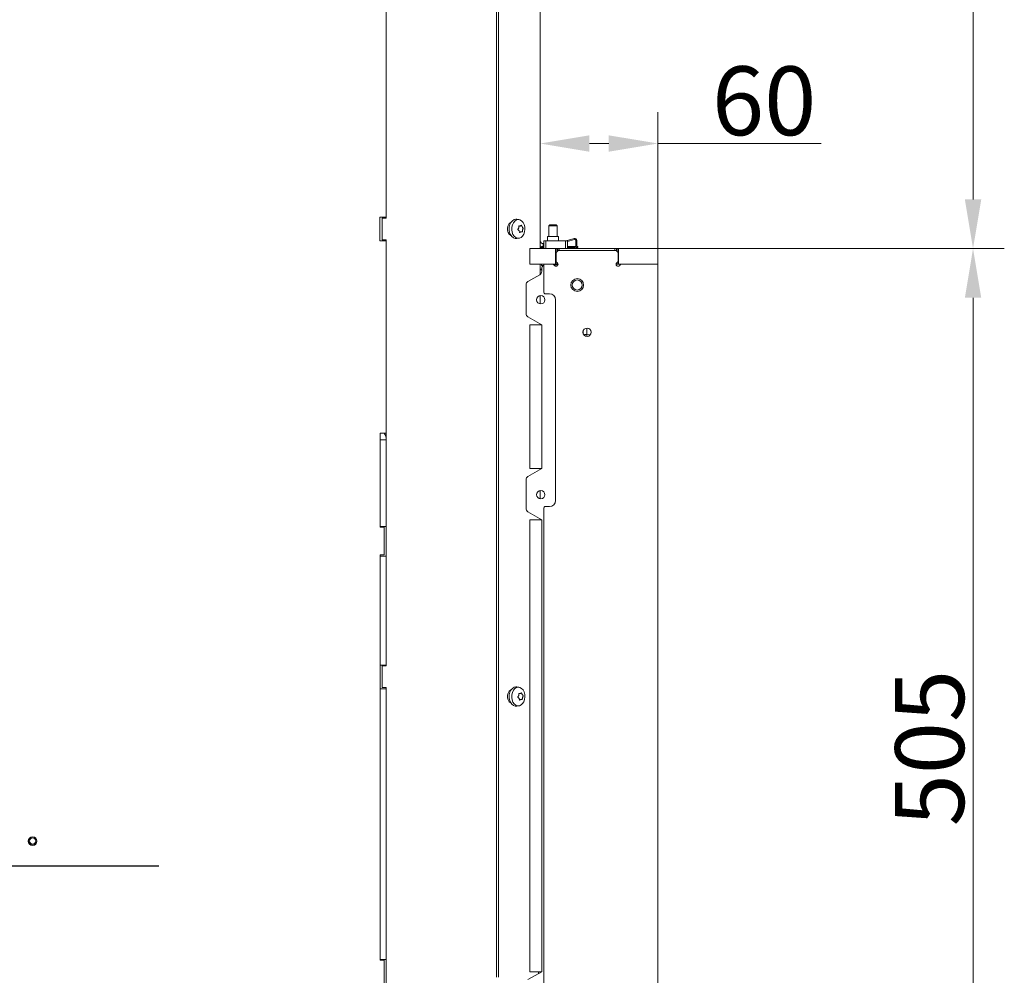
# Model space of a CAD drawing. Extents: x -5923 to 7959, y -4202 to 3088.
# Drawn here: x 7459 to 7959, y -808 to -322 of the extents above; entities that cross this region are included whole.
import ezdxf

# ---------------------------------------------------------------- set-up
doc = ezdxf.new("R2010")
doc.units = 0
doc.header["$LTSCALE"] = 5
doc.layers.add('Bemaßungen(Brunner)', color=7, linetype='Continuous', lineweight=25)
doc.layers.add('LAYER12', color=30, linetype='Continuous')
doc.layers.add('SLD-0', color=7, linetype='Continuous')
doc.styles.add('Brunner 2014', font='arial.ttf', dxfattribs={"height": 35})
doc.dimstyles.new('Brunner 2014', dxfattribs={"dimscale": 5, "dimtxt": 35, "dimasz": 5, "dimexe": 3.175, "dimexo": 0, "dimgap": 0.762, "dimtad": 1, "dimdec": 0, "dimrnd": 1e-08, "dimtxsty": 'Brunner 2014', "dimcen": 0.09, "dimdle": 10, "dimclrd": 7, "dimclre": 7, "dimclrt": 7, "dimadec": 1, "dimazin": 2, "dimtfac": 0.666667, "dimtdec": 0, "dimtmove": 0, "dimatfit": 3, "dimldrblk": 'Filled-1', "dimfxl": 1, "dimtolj": 1, "dimlwd": 5, "dimlwe": 5, "dimarcsym": 0})

# ---------------------------------------------------------------- blocks, each defined once
blk = doc.blocks.new('*D146')
at = {"layer": 'Defpoints', "color": 0, "lineweight": 5}
for p in [(7782.88, -438.5), (7942.88, -438.5), (7782.88, -943.5)]:
    blk.add_point(p, dxfattribs=at)
at = {"layer": 'LAYER12', "color": 7, "linetype": 'Continuous', "lineweight": 5}
for p, q in [((7782.88, -438.5), (7958.76, -438.5)), ((7942.88, -918.5), (7942.88, -463.5)), ((7782.88, -943.5), (7958.76, -943.5))]:
    blk.add_line(p, q, dxfattribs=at)
at = {"layer": 'LAYER12', "color": 7, "lineweight": 5}
for points in [[(7938.72, -463.5), (7947.05, -463.5), (7942.88, -438.5)], [(7938.72, -918.5), (7947.05, -918.5), (7942.88, -943.5)]]:
    blk.add_solid(points, dxfattribs=at)
at = {"layer": 'LAYER12', "color": 6, "insert": (7903.33, -692.22), "char_height": 35, "attachment_point": 2, "rotation": 90, "style": 'Brunner 2014'}
blk.add_mtext('\\A1;505', dxfattribs=at)
blk = doc.blocks.new('Filled-1')
at = {"color": 0}
for p, q in [((0, 0), (-1, 0.167)), ((-1, 0.167), (-1, -0.167)), ((-1, 0), (0, 0)), ((-1, -0.167), (0, 0))]:
    blk.add_line(p, q, dxfattribs=at)
at = {"color": 0, "flags": 128}
blk.add_lwpolyline([(-1, -0.167), (0, 0), (-1, 0.167), (-1, -0.167)], dxfattribs=at)
at = {"color": 0}
blk.add_solid([(-1, -0.167), (0, 0), (-1, 0.167), (-1, -0.167)], dxfattribs=at)
blk = doc.blocks.new('SW_CENTERMARKSYMBOL_0')
at = {"layer": 'SLD-0', "color": 0}
for p, q in [((0, 5), (0, 207.5)), ((-5, 0), (-207.5, 0)), ((0, 0), (-2.5, 0)), ((0, 0), (0, 2.5)), ((0, 0), (0, -2.5)), ((0, 0), (2.5, 0)), ((5, 0), (207.5, 0)), ((0, -5), (0, -207.5))]:
    blk.add_line(p, q, dxfattribs=at)
blk = doc.blocks.new('*D159')
at = {"layer": 'Bemaßungen(Brunner)', "color": 7, "linetype": 'Continuous', "lineweight": 5}
for p, q in [((7723.08, -438.5), (7723.08, -369.26)), ((7782.88, -438.5), (7782.88, -369.26)), ((7748.08, -385.13), (7757.88, -385.13)), ((7782.88, -385.13), (7865.71, -385.13))]:
    blk.add_line(p, q, dxfattribs=at)
at = {"layer": 'Bemaßungen(Brunner)', "color": 7, "lineweight": 5}
for points in [[(7748.08, -380.97), (7748.08, -389.3), (7723.08, -385.13)], [(7757.88, -380.97), (7757.88, -389.3), (7782.88, -385.13)]]:
    blk.add_solid(points, dxfattribs=at)
at = {"layer": 'Defpoints', "color": 0, "lineweight": 5}
for p in [(7723.08, -385.13), (7723.08, -438.5), (7782.88, -438.5)]:
    blk.add_point(p, dxfattribs=at)
at = {"layer": 'Bemaßungen(Brunner)', "color": 30, "lineweight": 5, "insert": (7836.8, -363.45), "char_height": 35, "attachment_point": 5, "style": 'Brunner 2014'}
blk.add_mtext('\\A1;60', dxfattribs=at)
blk = doc.blocks.new('*D160')
at = {"layer": 'Bemaßungen(Brunner)', "color": 7, "linetype": 'Continuous', "lineweight": 5}
for p, q in [((7710.23, 94.25), (7958.76, 94.25)), ((7942.88, 69.25), (7942.88, -413.5)), ((7782.88, -438.5), (7958.76, -438.5))]:
    blk.add_line(p, q, dxfattribs=at)
at = {"layer": 'Bemaßungen(Brunner)', "color": 7, "lineweight": 5}
for points in [[(7938.72, 69.25), (7947.05, 69.25), (7942.88, 94.25)], [(7938.72, -413.5), (7947.05, -413.5), (7942.88, -438.5)]]:
    blk.add_solid(points, dxfattribs=at)
at = {"layer": 'Defpoints', "color": 0, "lineweight": 5}
for p in [(7710.23, 94.25), (7782.88, -438.5), (7942.88, -438.5)]:
    blk.add_point(p, dxfattribs=at)
at = {"layer": 'Bemaßungen(Brunner)', "color": 7, "lineweight": 5, "insert": (7921.19, -172.12), "char_height": 35, "attachment_point": 5, "rotation": 90, "style": 'Brunner 2014'}
blk.add_mtext('\\A1;533', dxfattribs=at)

msp = doc.modelspace()

# ---------------------------------------------------------------- linework, layer by layer
at = {"color": 7, "linetype": 'Continuous', "lineweight": 0}
for p, q in [((7700.81, 89.4), (7700.81, -808.5)), ((7701.87, 89.4), (7701.87, -808.5)), ((7723.08, 88), (7723.08, -438.5)), ((7644.88, -206.5), (7644.88, -423)), ((7644.88, -422.5), (7644.88, -207)), ((7644.88, -422.5), (7641.58, -422.5)), ((7641.58, -422.5), (7641.58, -434.5)), ((7642.88, -423), (7642.88, -434)), ((7644.88, -423), (7642.88, -423)), ((7712.25, -423.76), (7711.14, -423.62)), ((7712.16, -428), (7712.16, -428)), ((7712.35, -429.47), (7712.35, -429.47)), ((7712.97, -427.03), (7712.97, -427.03)), ((7713.35, -429.98), (7713.35, -429.98)), ((7713.97, -427.53), (7713.97, -427.53)), ((7714.16, -429), (7714.16, -429)), ((7641.58, -434.5), (7644.88, -434.5)), ((7642.88, -434), (7644.88, -434)), ((7644.88, -434), (7644.88, -650.5)), ((7644.88, -532.25), (7644.88, -434.5)), ((7711.14, -433.38), (7712.25, -433.24)), ((7724.58, -436), (7724.58, -437.5)), ((7724.88, -436), (7724.58, -436)), ((7724.88, -437.5), (7724.58, -437.5)), ((7641.88, -532.25), (7644.88, -532.25)), ((7641.88, -580), (7641.88, -532.25)), ((7644.88, -535.65), (7641.88, -535.65)), ((7641.88, -535.65), (7641.88, -579.65)), ((7644.88, -579.65), (7644.88, -535.65)), ((7723.08, -561.42), (7723.08, -565.58)), ((7644.88, -579.65), (7641.88, -579.65)), ((7641.88, -580), (7643.88, -580)), ((7643.88, -580), (7643.88, -594)), ((7643.88, -594), (7641.88, -594)), ((7641.88, -800), (7641.88, -594)), ((7644.88, -594.65), (7641.88, -594.65)), ((7641.88, -594.65), (7641.88, -650.15)), ((7644.88, -650.15), (7644.88, -594.65)), ((7644.88, -650.15), (7641.88, -650.15)), ((7642.88, -650.5), (7642.88, -661.5)), ((7644.88, -650.5), (7642.88, -650.5)), ((7641.88, -662.15), (7641.88, -799.65)), ((7644.88, -662.15), (7641.88, -662.15)), ((7642.88, -661.5), (7644.88, -661.5)), ((7644.88, -661.5), (7644.88, -878)), ((7644.88, -799.65), (7644.88, -662.15)), ((7712.25, -661.26), (7711.14, -661.12)), ((7712.97, -664.53), (7712.97, -664.53)), ((7712.16, -665.5), (7712.16, -665.5)), ((7712.35, -666.97), (7712.35, -666.97)), ((7713.35, -667.48), (7713.35, -667.48)), ((7713.97, -665.03), (7713.97, -665.03)), ((7714.16, -666.5), (7714.16, -666.5)), ((7711.14, -670.88), (7712.25, -670.74)), ((7644.88, -799.65), (7641.88, -799.65)), ((7641.88, -800), (7643.88, -800)), ((7643.88, -800), (7643.88, -814))]:
    msp.add_line(p, q, dxfattribs=at)
at = {"color": 8, "linetype": 'Continuous', "lineweight": 0}
for p, q in [((7712.26, -426.99), (7712.34, -426.99)), ((7712.26, -664.49), (7712.34, -664.49))]:
    msp.add_line(p, q, dxfattribs=at)
at = {"color": 6, "linetype": 'Continuous', "lineweight": 0}
for p, q in [((7732.13, -439.5), (7731.13, -440.5)), ((7732.13, -439.5), (7761.63, -439.5)), ((7762.63, -440.5), (7761.63, -439.5)), ((7731.13, -444.67), (7731.13, -440.5)), ((7762.63, -440.5), (7762.63, -444.67)), ((7723.08, -446.5), (7723.08, -451.65)), ((7724.88, -460.5), (7724.88, -446.5)), ((7724.88, -446.5), (7729.3, -446.5)), ((7730.01, -446.79), (7730.43, -447.21)), ((7731.84, -445.79), (7731.43, -445.38)), ((7762.34, -445.38), (7761.93, -445.79)), ((7763.34, -447.21), (7763.75, -446.79)), ((7764.46, -446.5), (7782.88, -446.5)), ((7782.88, -446.5), (7782.88, -935.5)), ((7723.08, -462.42), (7723.08, -466.58)), ((7727.88, -461.5), (7725.88, -461.5)), ((7730.88, -566.5), (7730.88, -464.5)), ((7723.08, -476.74), (7723.08, -477.2)), ((7723.08, -550.2), (7723.08, -550.66)), ((7725.88, -569.5), (7727.88, -569.5)), ((7724.88, -811.5), (7724.88, -570.5)), ((7723.08, -575.74), (7723.08, -576.2)), ((7722.2, -805.8), (7722.2, -806.77)), ((7723.08, -805.8), (7723.08, -806.26))]:
    msp.add_line(p, q, dxfattribs=at)
at = {"color": 7, "linetype": 'Continuous', "lineweight": 0, "flags": 128}
for points in [[(7711.1, -433.38), (7710.41, -433.37), (7709.5, -433.04), (7708.68, -432.37), (7708.02, -431.42), (7707.56, -430.25), (7707.35, -428.95), (7707.39, -427.62), (7707.69, -426.35), (7708.21, -425.24), (7708.93, -424.38), (7709.78, -423.81), (7710.72, -423.6), (7711.1, -423.62)], [(7714.14, -432.12), (7713.37, -432.82), (7712.49, -433.2), (7711.58, -433.23), (7710.69, -432.91), (7709.9, -432.26), (7709.25, -431.34), (7708.81, -430.2), (7708.61, -428.94), (7708.65, -427.64), (7708.93, -426.41), (7709.44, -425.34), (7710.14, -424.5), (7710.97, -423.95), (7711.87, -423.74), (7712.78, -423.89), (7713.63, -424.38), (7714.36, -425.17), (7714.9, -426.21), (7715.23, -427.42), (7715.32, -428.71), (7715.15, -429.99), (7714.75, -431.15), (7714.14, -432.12)], [(7708.35, -425.1), (7708.09, -425.21), (7707.35, -425.82), (7706.8, -426.75), (7706.5, -427.89), (7706.5, -429.11), (7706.8, -430.25), (7707.35, -431.18), (7708.09, -431.79), (7708.35, -431.9)], [(7708.35, -662.6), (7708.09, -662.71), (7707.35, -663.32), (7706.8, -664.25), (7706.5, -665.39), (7706.5, -666.61), (7706.8, -667.75), (7707.35, -668.68), (7708.09, -669.29), (7708.35, -669.4)], [(7711.1, -670.88), (7710.41, -670.87), (7709.5, -670.54), (7708.68, -669.87), (7708.02, -668.92), (7707.56, -667.75), (7707.35, -666.45), (7707.39, -665.12), (7707.69, -663.85), (7708.21, -662.74), (7708.93, -661.88), (7709.78, -661.31), (7710.72, -661.1), (7711.1, -661.12)], [(7714.14, -669.62), (7713.37, -670.32), (7712.49, -670.7), (7711.58, -670.73), (7710.69, -670.41), (7709.9, -669.76), (7709.25, -668.84), (7708.81, -667.7), (7708.61, -666.44), (7708.65, -665.14), (7708.93, -663.91), (7709.44, -662.84), (7710.14, -662), (7710.97, -661.45), (7711.87, -661.24), (7712.78, -661.39), (7713.63, -661.88), (7714.36, -662.67), (7714.9, -663.71), (7715.23, -664.92), (7715.32, -666.21), (7715.15, -667.49), (7714.75, -668.65), (7714.14, -669.62)]]:
    msp.add_lwpolyline(points, dxfattribs=at)
at = {"color": 6, "linetype": 'Continuous', "lineweight": 0}
for centre, radius in [((7741.88, -457), 3.25), ((7741.88, -457), 2.55), ((7746.88, -481), 2.1)]:
    msp.add_circle(centre, radius, dxfattribs=at)
at = {"color": 7, "linetype": 'Continuous', "lineweight": 0}
for radius in [2.2, 2.1, 1.6]:
    msp.add_circle((7465.34, -739.45), radius, dxfattribs=at)
for centre, radius, start, end in [((7724.58, -434.5), 1.5, 180, 270), ((7724.58, -434.5), 3, 240, 270), ((7638.88, -535.65), 6, 0, 34.5181)]:
    msp.add_arc(centre, radius, start, end, dxfattribs=at)
at = {"color": 6, "linetype": 'Continuous', "lineweight": 0}
for centre, radius, start, end in [((7732.13, -444.67), 1, 180, 225), ((7761.63, -444.67), 1, 315, 0), ((7729.3, -447.5), 1, 45, 90), ((7731.13, -446.5), 1, 225, 315), ((7731.13, -446.5), 1, 315, 45), ((7762.63, -446.5), 1, 135, 225), ((7762.63, -446.5), 1, 225, 315), ((7764.46, -447.5), 1, 90, 135), ((7725.88, -460.5), 1, 180, 270), ((7727.88, -464.5), 3, 0, 90), ((7725.88, -570.5), 1, 90, 180), ((7727.88, -566.5), 3, 270, 0)]:
    msp.add_arc(centre, radius, start, end, dxfattribs=at)
at = {"color": 7, "linetype": 'Continuous', "lineweight": 0}
for points, knots in [([(7711.84, -429), (7711.82, -428.99), (7711.79, -428.96), (7711.75, -428.91), (7711.74, -428.85), (7711.74, -428.78), (7711.76, -428.72), (7711.79, -428.69), (7711.8, -428.67)], [0, 0, 0, 0, 0.1736021, 0.347939, 0.5184828, 0.6858959, 0.8535759, 1, 1, 1, 1]), ([(7711.8, -428.67), (7711.91, -428.53), (7712.06, -428.33), (7712.14, -428.08), (7712.16, -428)], [0, 0, 0, 0, 0.6879986, 1, 1, 1, 1]), ([(7712.35, -429.47), (7712.25, -429.34), (7712.11, -429.15), (7711.9, -429.03), (7711.84, -429)], [0, 0, 0, 0, 0.687868, 1, 1, 1, 1]), ([(7712.16, -427.21), (7712.16, -427.19), (7712.15, -427.14), (7712.17, -427.08), (7712.2, -427.03), (7712.24, -427), (7712.29, -426.98), (7712.33, -426.99), (7712.34, -426.99)], [0, 0, 0, 0, 0.173551, 0.347889, 0.518434, 0.685848, 0.853527, 1, 1, 1, 1]), ([(7712.16, -428), (7712.19, -427.82), (7712.23, -427.56), (7712.18, -427.29), (7712.16, -427.21)], [0, 0, 0, 0, 0.687831, 1, 1, 1, 1]), ([(7712.34, -426.99), (7712.49, -427.03), (7712.71, -427.08), (7712.91, -427.04), (7712.97, -427.03)], [0, 0, 0, 0, 0.687947, 1, 1, 1, 1]), ([(7712.55, -430.18), (7712.53, -430.01), (7712.5, -429.75), (7712.39, -429.54), (7712.35, -429.47)], [0, 0, 0, 0, 0.6879732, 1, 1, 1, 1]), ([(7713.35, -429.98), (7713.22, -430.02), (7713.03, -430.09), (7712.83, -430.24), (7712.77, -430.29)], [0, 0, 0, 0, 0.6878291, 1, 1, 1, 1]), ([(7712.97, -427.03), (7713.09, -426.98), (7713.27, -426.91), (7713.39, -426.76), (7713.42, -426.71)], [0, 0, 0, 0, 0.687829, 1, 1, 1, 1]), ([(7713.85, -430.01), (7713.75, -429.97), (7713.6, -429.92), (7713.41, -429.96), (7713.35, -429.98)], [0, 0, 0, 0, 0.687947, 1, 1, 1, 1]), ([(7713.42, -426.71), (7713.43, -426.7), (7713.45, -426.68), (7713.5, -426.67), (7713.54, -426.68), (7713.59, -426.72), (7713.62, -426.76), (7713.64, -426.8), (7713.64, -426.82)], [0, 0, 0, 0, 0.173655, 0.347991, 0.518533, 0.685946, 0.853626, 1, 1, 1, 1]), ([(7713.64, -426.82), (7713.71, -426.99), (7713.81, -427.25), (7713.93, -427.46), (7713.97, -427.53)], [0, 0, 0, 0, 0.687973, 1, 1, 1, 1]), ([(7714.03, -429.79), (7714.03, -429.81), (7714.02, -429.86), (7714, -429.92), (7713.97, -429.97), (7713.93, -430.01), (7713.89, -430.02), (7713.87, -430.01), (7713.85, -430.01)], [0, 0, 0, 0, 0.1735505, 0.347889, 0.5184341, 0.6858476, 0.8535271, 1, 1, 1, 1]), ([(7713.97, -427.53), (7714.05, -427.66), (7714.18, -427.85), (7714.32, -427.97), (7714.36, -428)], [0, 0, 0, 0, 0.687868, 1, 1, 1, 1]), ([(7714.16, -429), (7714.12, -429.18), (7714.06, -429.45), (7714.04, -429.71), (7714.03, -429.79)], [0, 0, 0, 0, 0.687831, 1, 1, 1, 1]), ([(7714.4, -428.33), (7714.34, -428.47), (7714.25, -428.67), (7714.18, -428.92), (7714.16, -429)], [0, 0, 0, 0, 0.687999, 1, 1, 1, 1]), ([(7714.36, -428), (7714.37, -428.01), (7714.39, -428.04), (7714.41, -428.09), (7714.43, -428.16), (7714.43, -428.22), (7714.42, -428.28), (7714.41, -428.31), (7714.4, -428.33)], [0, 0, 0, 0, 0.173602, 0.347939, 0.518483, 0.685896, 0.853576, 1, 1, 1, 1]), ([(7712.77, -430.29), (7712.76, -430.3), (7712.72, -430.32), (7712.67, -430.33), (7712.62, -430.32), (7712.58, -430.28), (7712.56, -430.24), (7712.56, -430.2), (7712.55, -430.18)], [0, 0, 0, 0, 0.1736553, 0.3479906, 0.518533, 0.6859457, 0.8536264, 1, 1, 1, 1]), ([(7712.16, -664.71), (7712.16, -664.69), (7712.15, -664.64), (7712.17, -664.58), (7712.2, -664.53), (7712.24, -664.5), (7712.29, -664.48), (7712.33, -664.49), (7712.34, -664.49)], [0, 0, 0, 0, 0.173551, 0.347889, 0.518434, 0.685848, 0.853527, 1, 1, 1, 1]), ([(7712.16, -665.5), (7712.19, -665.32), (7712.23, -665.06), (7712.18, -664.79), (7712.16, -664.71)], [0, 0, 0, 0, 0.687831, 1, 1, 1, 1]), ([(7712.34, -664.49), (7712.49, -664.53), (7712.71, -664.58), (7712.91, -664.54), (7712.97, -664.53)], [0, 0, 0, 0, 0.687947, 1, 1, 1, 1]), ([(7712.97, -664.53), (7713.09, -664.48), (7713.27, -664.41), (7713.39, -664.26), (7713.42, -664.21)], [0, 0, 0, 0, 0.687829, 1, 1, 1, 1]), ([(7713.42, -664.21), (7713.43, -664.2), (7713.45, -664.18), (7713.5, -664.17), (7713.54, -664.18), (7713.59, -664.22), (7713.62, -664.26), (7713.64, -664.3), (7713.64, -664.32)], [0, 0, 0, 0, 0.173655, 0.347991, 0.518533, 0.685946, 0.853626, 1, 1, 1, 1]), ([(7713.64, -664.32), (7713.71, -664.49), (7713.81, -664.75), (7713.93, -664.96), (7713.97, -665.03)], [0, 0, 0, 0, 0.6879732, 1, 1, 1, 1]), ([(7711.84, -666.5), (7711.82, -666.49), (7711.79, -666.46), (7711.75, -666.41), (7711.74, -666.35), (7711.74, -666.28), (7711.76, -666.22), (7711.79, -666.19), (7711.8, -666.17)], [0, 0, 0, 0, 0.173602, 0.347939, 0.518483, 0.685896, 0.853576, 1, 1, 1, 1]), ([(7711.8, -666.17), (7711.91, -666.03), (7712.06, -665.83), (7712.14, -665.58), (7712.16, -665.5)], [0, 0, 0, 0, 0.687999, 1, 1, 1, 1]), ([(7712.35, -666.97), (7712.25, -666.84), (7712.11, -666.65), (7711.9, -666.53), (7711.84, -666.5)], [0, 0, 0, 0, 0.687868, 1, 1, 1, 1]), ([(7712.55, -667.68), (7712.53, -667.51), (7712.5, -667.25), (7712.39, -667.04), (7712.35, -666.97)], [0, 0, 0, 0, 0.687973, 1, 1, 1, 1]), ([(7712.77, -667.79), (7712.76, -667.8), (7712.72, -667.82), (7712.67, -667.83), (7712.62, -667.82), (7712.58, -667.78), (7712.56, -667.74), (7712.56, -667.7), (7712.55, -667.68)], [0, 0, 0, 0, 0.173655, 0.347991, 0.518533, 0.685946, 0.853626, 1, 1, 1, 1]), ([(7713.35, -667.48), (7713.22, -667.52), (7713.03, -667.59), (7712.83, -667.74), (7712.77, -667.79)], [0, 0, 0, 0, 0.6878291, 1, 1, 1, 1]), ([(7713.85, -667.51), (7713.75, -667.47), (7713.6, -667.42), (7713.41, -667.46), (7713.35, -667.48)], [0, 0, 0, 0, 0.687947, 1, 1, 1, 1]), ([(7714.03, -667.29), (7714.03, -667.31), (7714.02, -667.36), (7714, -667.42), (7713.97, -667.47), (7713.93, -667.51), (7713.89, -667.52), (7713.87, -667.51), (7713.85, -667.51)], [0, 0, 0, 0, 0.173551, 0.347889, 0.518434, 0.685848, 0.853527, 1, 1, 1, 1]), ([(7713.97, -665.03), (7714.05, -665.16), (7714.18, -665.35), (7714.32, -665.47), (7714.36, -665.5)], [0, 0, 0, 0, 0.687868, 1, 1, 1, 1]), ([(7714.16, -666.5), (7714.12, -666.68), (7714.06, -666.95), (7714.04, -667.21), (7714.03, -667.29)], [0, 0, 0, 0, 0.687831, 1, 1, 1, 1]), ([(7714.4, -665.83), (7714.34, -665.97), (7714.25, -666.17), (7714.18, -666.42), (7714.16, -666.5)], [0, 0, 0, 0, 0.687999, 1, 1, 1, 1]), ([(7714.36, -665.5), (7714.37, -665.51), (7714.39, -665.54), (7714.41, -665.59), (7714.43, -665.66), (7714.43, -665.72), (7714.42, -665.78), (7714.41, -665.81), (7714.4, -665.83)], [0, 0, 0, 0, 0.1736021, 0.347939, 0.5184828, 0.6858959, 0.8535759, 1, 1, 1, 1])]:
    msp.add_open_spline(points, degree=3, knots=knots, dxfattribs=at)
at = {"layer": 'LAYER12', "color": 6, "linetype": 'Continuous', "lineweight": 0}
for p, q in [((7728.03, -426.5), (7727.53, -427)), ((7727.53, -427), (7727.53, -432.39)), ((7727.53, -427), (7727.87, -427)), ((7727.87, -427), (7731.73, -427)), ((7728.03, -426.5), (7728.29, -426.5)), ((7728.29, -426.5), (7731.23, -426.5)), ((7731.73, -427), (7731.23, -426.5)), ((7731.73, -432.39), (7731.73, -427)), ((7724.88, -438.5), (7724.88, -434.5)), ((7724.88, -434.5), (7725.88, -434.5)), ((7725.88, -434.5), (7725.88, -438.5)), ((7735.88, -434.5), (7725.88, -434.5)), ((7726.83, -432.39), (7726.83, -434.5)), ((7732.43, -432.39), (7726.83, -432.39)), ((7732.43, -434.5), (7732.43, -432.39)), ((7735.88, -438.5), (7735.88, -434.5)), ((7735.88, -434.5), (7736.88, -434.5)), ((7740.36, -433.35), (7736.33, -434.5)), ((7736.88, -434.86), (7740.5, -433.83)), ((7736.88, -434.5), (7736.88, -438.5)), ((7741.13, -434.31), (7741.13, -437.5)), ((7741.63, -437.5), (7741.63, -434.31)), ((7717.88, -446.5), (7717.88, -438.5)), ((7717.88, -438.5), (7730.88, -438.5)), ((7723.08, -438), (7724.88, -438)), ((7724.26, -437.48), (7724.88, -437.64)), ((7730.88, -446.5), (7730.88, -438.5)), ((7730.88, -438.5), (7731.59, -438.5)), ((7732, -438.5), (7731.59, -438.5)), ((7731.59, -438.5), (7731.59, -440.04)), ((7732, -438.5), (7732.71, -438.5)), ((7732, -439.63), (7732, -438.5)), ((7761.05, -438.5), (7732.71, -438.5)), ((7732.71, -438.5), (7732.71, -439.5)), ((7736.88, -437.39), (7741.13, -437.39)), ((7740.97, -437.87), (7736.88, -437.87)), ((7736.88, -438), (7740.63, -438)), ((7742.13, -437.87), (7741.56, -437.87)), ((7741.63, -437.39), (7742.13, -437.39)), ((7742.13, -437.39), (7742.13, -437.87)), ((7761.05, -438.5), (7761.76, -438.5)), ((7761.05, -439.5), (7761.05, -438.5)), ((7762.18, -438.5), (7761.76, -438.5)), ((7761.76, -438.5), (7761.76, -439.63)), ((7762.18, -438.5), (7762.88, -438.5)), ((7762.18, -440.04), (7762.18, -438.5)), ((7762.88, -446.5), (7762.88, -438.5)), ((7762.88, -438.5), (7782.88, -438.5)), ((7782.88, -446.5), (7782.88, -438.5)), ((7717.88, -446.5), (7730.88, -446.5)), ((7723.08, -449), (7723.88, -449)), ((7723.08, -449.23), (7723.88, -449.23)), ((7723.73, -446.5), (7723.73, -447.05)), ((7723.73, -447.05), (7724.69, -447.05)), ((7723.88, -448.7), (7723.88, -450.05)), ((7724.33, -447.05), (7724.55, -447.2)), ((7732.11, -446.7), (7729.9, -446.7)), ((7731.59, -446.5), (7730.88, -446.5)), ((7731.59, -445.54), (7731.59, -446.5)), ((7731.59, -446.5), (7732, -446.5)), ((7732, -446.5), (7732, -446.01)), ((7732.13, -446.5), (7732, -446.5)), ((7761.76, -446.5), (7761.63, -446.5)), ((7761.76, -446.01), (7761.76, -446.5)), ((7761.76, -446.5), (7762.18, -446.5)), ((7762.18, -446.5), (7762.18, -445.54)), ((7762.88, -446.5), (7762.18, -446.5)), ((7762.88, -446.5), (7782.88, -446.5)), ((7722.88, -451.78), (7716.88, -455.24)), ((7723.5, -451.22), (7723.08, -451.22)), ((7715.88, -456.97), (7715.88, -471.43)), ((7716.88, -473.16), (7723.88, -477.2)), ((7717.88, -550.2), (7717.88, -477.2)), ((7723.88, -477.2), (7717.88, -477.2)), ((7723.88, -477.2), (7723.88, -550.2)), ((7744.88, -481.61), (7744.88, -480.55)), ((7748.52, -482.25), (7746.78, -482.18)), ((7746.78, -482.18), (7746.78, -483.1)), ((7723.88, -550.2), (7716.88, -554.24)), ((7717.88, -550.2), (7723.88, -550.2)), ((7715.88, -555.97), (7715.88, -570.43)), ((7716.88, -572.16), (7723.88, -576.2)), ((7717.88, -576.2), (7717.88, -805.8)), ((7723.88, -576.2), (7717.88, -576.2)), ((7723.88, -805.8), (7723.88, -576.2)), ((7716.88, -809.84), (7723.88, -805.8)), ((7723.88, -805.8), (7717.88, -805.8))]:
    msp.add_line(p, q, dxfattribs=at)
at = {"layer": 'LAYER12', "linetype": 'Continuous', "lineweight": 0}
msp.add_line((7723.08, -437.19), (7723.47, -437.28), dxfattribs=at)
at = {"layer": 'LAYER12', "color": 6, "linetype": 'Continuous', "lineweight": 0}
msp.add_circle((7723.38, -464.5), 2.1, dxfattribs=at)
at = {"layer": 'LAYER12', "linetype": 'Continuous', "lineweight": 0}
msp.add_circle((7723.38, -563.5), 2.1, dxfattribs=at)
at = {"layer": 'LAYER12', "color": 6, "linetype": 'Continuous', "lineweight": 0}
for centre, radius, start, end in [((7740.63, -434.31), 1, 0, 106), ((7740.63, -434.31), 0.5, 0, 106), ((7740.63, -437.5), 1, 270, 0), ((7740.63, -437.5), 0.5, 270, 0), ((7725.88, -448.7), 2, 120, 180), ((7721.88, -450.05), 2, 300, 0), ((7717.88, -456.97), 2, 120, 180), ((7717.88, -471.43), 2, 180, 240), ((7746.59, -473.24), 8.94, 260.1617, 271.2097), ((7717.88, -555.97), 2, 120, 180), ((7717.88, -570.43), 2, 180, 240)]:
    msp.add_arc(centre, radius, start, end, dxfattribs=at)
for points, knots in [([(7723.08, -449), (7723.11, -449), (7723.22, -449), (7723.34, -449), (7723.44, -449)], [0, 0, 0, 0, 0.215314, 1, 1, 1, 1]), ([(7746.75, -478.93), (7746.75, -478.96), (7746.74, -479.09), (7746.74, -479.76), (7746.75, -480.84), (7746.77, -481.73), (7746.78, -482.18)], [0, 0, 0, 0, 0.0679662, 0.3782983, 0.689046, 1, 1, 1, 1])]:
    msp.add_open_spline(points, degree=3, knots=knots, dxfattribs=at)

# ---------------------------------------------------------------- block references
at = {"layer": 'SLD-0'}
msp.add_blockref('SW_CENTERMARKSYMBOL_0', (7321.88, -752), dxfattribs=at)

# ---------------------------------------------------------------- dimensions: what is measured, and where the dimension line sits
at = {"layer": 'Bemaßungen(Brunner)', "lineweight": 5}
dim = msp.add_linear_dim(base=(7942.88, -438.5), p1=(7710.23, 94.25), p2=(7782.88, -438.5), angle=90, dimstyle='Brunner 2014', dxfattribs=at)
dim.commit()
dim.dimension.update_dxf_attribs({"geometry": '*D160', "text_midpoint": (7921.19, -172.12)})
dim = msp.add_linear_dim(base=(7723.08, -385.13), p1=(7782.88, -438.5), p2=(7723.08, -438.5), dimstyle='Brunner 2014', override={"dimclrt": 30}, dxfattribs=at)
dim.commit()
dim.dimension.update_dxf_attribs({"geometry": '*D159', "text_midpoint": (7836.8, -385.13), "dimtype": 160})
at = {"layer": 'LAYER12', "color": 6}
dim = msp.add_linear_dim(base=(7942.88, -438.5), p1=(7782.88, -943.5), p2=(7782.88, -438.5), angle=90, dimstyle='Brunner 2014', override={"dimclrt": 6}, dxfattribs=at)
dim.commit()
dim.dimension.update_dxf_attribs({"geometry": '*D146', "text_midpoint": (7942.88, -692.22), "dimtype": 160})

doc.saveas('drawing.dxf')
